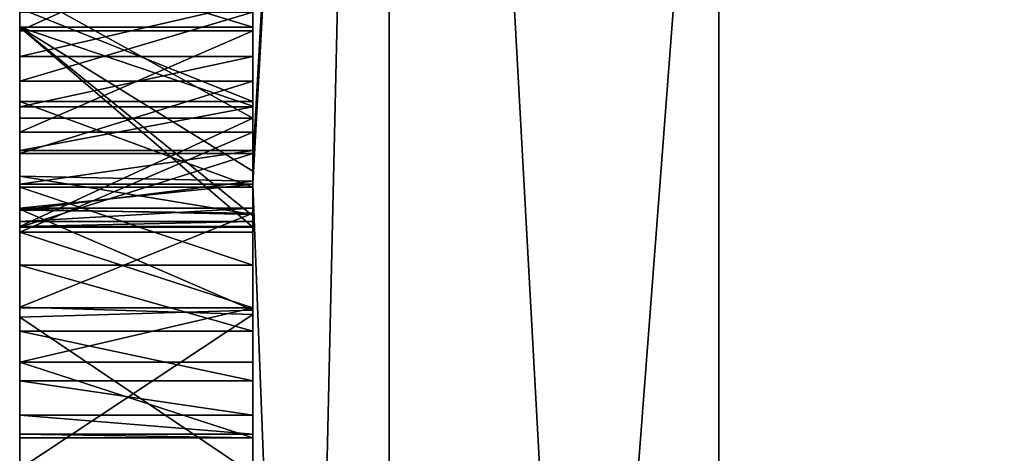
# Model space of a CAD drawing. Units: millimetres. Extents: x -30 to 133, y -86 to 10.
# Drawn here: x -28 to -27, y -68 to -68 of the extents above; entities that cross this region are included whole.
import ezdxf

# ---------------------------------------------------------------- set-up
doc = ezdxf.new("R2010")
doc.units = ezdxf.units.MM
doc.header["$LTSCALE"] = 65.185185
for name, color, linetype in [('164', 7, 'CONTINUOUS'), ('165', 7, 'CONTINUOUS'), ('166', 7, 'CONTINUOUS'), ('167', 7, 'CONTINUOUS'), ('168', 7, 'CONTINUOUS'), ('169', 7, 'CONTINUOUS'), ('170', 7, 'CONTINUOUS'), ('171', 7, 'CONTINUOUS'), ('185', 7, 'CONTINUOUS'), ('186', 7, 'CONTINUOUS'), ('187', 7, 'CONTINUOUS'), ('188', 7, 'CONTINUOUS'), ('189', 7, 'CONTINUOUS'), ('190', 7, 'CONTINUOUS'), ('191', 7, 'CONTINUOUS'), ('192', 7, 'CONTINUOUS'), ('193', 7, 'CONTINUOUS'), ('194', 7, 'CONTINUOUS'), ('195', 7, 'CONTINUOUS'), ('196', 7, 'CONTINUOUS'), ('197', 7, 'CONTINUOUS'), ('198', 7, 'CONTINUOUS'), ('199', 7, 'CONTINUOUS'), ('200', 7, 'CONTINUOUS'), ('215', 7, 'CONTINUOUS'), ('216', 7, 'CONTINUOUS'), ('217', 7, 'CONTINUOUS'), ('218', 7, 'CONTINUOUS'), ('234', 7, 'CONTINUOUS'), ('235', 7, 'CONTINUOUS'), ('236', 7, 'CONTINUOUS'), ('237', 7, 'CONTINUOUS'), ('238', 7, 'CONTINUOUS'), ('239', 7, 'CONTINUOUS'), ('38', 7, 'CONTINUOUS'), ('41', 7, 'CONTINUOUS'), ('42', 7, 'CONTINUOUS'), ('701', 7, 'CONTINUOUS'), ('705', 7, 'CONTINUOUS')]:
    doc.layers.add(name, color=color, linetype=linetype)

msp = doc.modelspace()

# ---------------------------------------------------------------- linework, layer by layer
at = {"layer": '164', "linetype": 'Continuous'}
for points in [[(-27.5, -67.74297, -1.06859), (-27.5, -67.67321, -1.06659), (-27.65, -67.74297, -1.06859), (-27.5, -67.74297, -1.06859)], [(-27.65, -67.74297, -1.06859), (-27.5, -67.67321, -1.06659), (-27.65, -67.67321, -1.06659), (-27.65, -67.74297, -1.06859)]]:
    msp.add_3dface(points, dxfattribs=at)
at = {"layer": '165', "linetype": 'Continuous'}
for points in [[(-27.5, -67.73969, -1.00658), (-27.5, -67.74297, -1.06859), (-27.65, -67.74297, -1.06859), (-27.5, -67.73969, -1.00658)], [(-27.5, -67.73969, -1.00658), (-27.65, -67.74297, -1.06859), (-27.65, -67.73969, -1.00658), (-27.5, -67.73969, -1.00658)]]:
    msp.add_3dface(points, dxfattribs=at)
at = {"layer": '166', "linetype": 'Continuous'}
for points in [[(-27.5, -67.73109, -0.97404), (-27.5, -67.73969, -1.00658), (-27.65, -67.73969, -1.00658), (-27.5, -67.73109, -0.97404)], [(-27.5, -67.73109, -0.97404), (-27.65, -67.73969, -1.00658), (-27.65, -67.73109, -0.97404), (-27.5, -67.73109, -0.97404)]]:
    msp.add_3dface(points, dxfattribs=at)
at = {"layer": '167', "linetype": 'Continuous'}
for points in [[(-27.5, -67.71565, -0.94557), (-27.5, -67.73109, -0.97404), (-27.65, -67.73109, -0.97404), (-27.5, -67.71565, -0.94557)], [(-27.5, -67.71565, -0.94557), (-27.65, -67.73109, -0.97404), (-27.65, -67.71565, -0.94557), (-27.5, -67.71565, -0.94557)]]:
    msp.add_3dface(points, dxfattribs=at)
at = {"layer": '168', "linetype": 'Continuous'}
for points in [[(-27.5, -67.69398, -0.92295), (-27.5, -67.71565, -0.94557), (-27.65, -67.71565, -0.94557), (-27.5, -67.69398, -0.92295)], [(-27.5, -67.69398, -0.92295), (-27.65, -67.71565, -0.94557), (-27.65, -67.69398, -0.92295), (-27.5, -67.69398, -0.92295)]]:
    msp.add_3dface(points, dxfattribs=at)
at = {"layer": '169', "linetype": 'Continuous'}
for points in [[(-27.5, -67.66591, -0.90853), (-27.5, -67.69398, -0.92295), (-27.65, -67.69398, -0.92295), (-27.5, -67.66591, -0.90853)], [(-27.5, -67.66591, -0.90853), (-27.65, -67.69398, -0.92295), (-27.65, -67.66591, -0.90853), (-27.5, -67.66591, -0.90853)]]:
    msp.add_3dface(points, dxfattribs=at)
at = {"layer": '170', "linetype": 'Continuous'}
for points in [[(-27.5, -67.63354, -0.89993), (-27.5, -67.66591, -0.90853), (-27.65, -67.66591, -0.90853), (-27.5, -67.63354, -0.89993)], [(-27.5, -67.63354, -0.89993), (-27.65, -67.66591, -0.90853), (-27.65, -67.63354, -0.89993), (-27.5, -67.63354, -0.89993)]]:
    msp.add_3dface(points, dxfattribs=at)
at = {"layer": '171', "linetype": 'Continuous'}
for points in [[(-27.5, -67.59887, -0.89568), (-27.5, -67.63354, -0.89993), (-27.65, -67.63354, -0.89993), (-27.5, -67.59887, -0.89568)], [(-27.5, -67.59887, -0.89568), (-27.65, -67.63354, -0.89993), (-27.65, -67.59887, -0.89568), (-27.5, -67.59887, -0.89568)]]:
    msp.add_3dface(points, dxfattribs=at)
at = {"layer": '185', "linetype": 'Continuous'}
for points in [[(-27.5, -67.66237, -0.7805), (-27.5, -67.6026, -0.77674), (-27.65, -67.6026, -0.77674), (-27.5, -67.66237, -0.7805)], [(-27.5, -67.66237, -0.7805), (-27.65, -67.6026, -0.77674), (-27.65, -67.66237, -0.7805), (-27.5, -67.66237, -0.7805)]]:
    msp.add_3dface(points, dxfattribs=at)
at = {"layer": '186', "linetype": 'Continuous'}
for points in [[(-27.5, -67.71756, -0.79191), (-27.5, -67.66237, -0.7805), (-27.65, -67.66237, -0.7805), (-27.5, -67.71756, -0.79191)], [(-27.5, -67.71756, -0.79191), (-27.65, -67.66237, -0.7805), (-27.65, -67.71756, -0.79191), (-27.5, -67.71756, -0.79191)]]:
    msp.add_3dface(points, dxfattribs=at)
at = {"layer": '187', "linetype": 'Continuous'}
for points in [[(-27.5, -67.7678, -0.81176), (-27.5, -67.71756, -0.79191), (-27.65, -67.71756, -0.79191), (-27.5, -67.7678, -0.81176)], [(-27.5, -67.7678, -0.81176), (-27.65, -67.71756, -0.79191), (-27.65, -67.7678, -0.81176), (-27.5, -67.7678, -0.81176)]]:
    msp.add_3dface(points, dxfattribs=at)
at = {"layer": '188', "linetype": 'Continuous'}
for points in [[(-27.5, -67.81044, -0.84179), (-27.5, -67.7678, -0.81176), (-27.65, -67.7678, -0.81176), (-27.5, -67.81044, -0.84179)], [(-27.5, -67.81044, -0.84179), (-27.65, -67.7678, -0.81176), (-27.65, -67.81044, -0.84179), (-27.5, -67.81044, -0.84179)]]:
    msp.add_3dface(points, dxfattribs=at)
at = {"layer": '189', "linetype": 'Continuous'}
for points in [[(-27.5, -67.84238, -0.88547), (-27.5, -67.81044, -0.84179), (-27.65, -67.81044, -0.84179), (-27.5, -67.84238, -0.88547)], [(-27.5, -67.84238, -0.88547), (-27.65, -67.81044, -0.84179), (-27.65, -67.84238, -0.88547), (-27.5, -67.84238, -0.88547)]]:
    msp.add_3dface(points, dxfattribs=at)
at = {"layer": '190', "linetype": 'Continuous'}
for points in [[(-27.5, -67.86455, -0.93827), (-27.5, -67.84238, -0.88547), (-27.65, -67.84238, -0.88547), (-27.5, -67.86455, -0.93827)], [(-27.5, -67.86455, -0.93827), (-27.65, -67.84238, -0.88547), (-27.65, -67.86455, -0.93827), (-27.5, -67.86455, -0.93827)]]:
    msp.add_3dface(points, dxfattribs=at)
at = {"layer": '191', "linetype": 'Continuous'}
for points in [[(-27.5, -67.8768, -0.99637), (-27.5, -67.86455, -0.93827), (-27.65, -67.86455, -0.93827), (-27.5, -67.8768, -0.99637)], [(-27.5, -67.8768, -0.99637), (-27.65, -67.86455, -0.93827), (-27.65, -67.8768, -0.99637), (-27.5, -67.8768, -0.99637)]]:
    msp.add_3dface(points, dxfattribs=at)
at = {"layer": '192', "linetype": 'Continuous'}
for points in [[(-27.5, -67.87918, -1.06104), (-27.5, -67.8768, -0.99637), (-27.65, -67.8768, -0.99637), (-27.5, -67.87918, -1.06104)], [(-27.5, -67.87918, -1.06104), (-27.65, -67.8768, -0.99637), (-27.65, -67.87918, -1.06104), (-27.5, -67.87918, -1.06104)]]:
    msp.add_3dface(points, dxfattribs=at)
at = {"layer": '193', "linetype": 'Continuous'}
for points in [[(-27.5, -67.87918, -1.51244), (-27.5, -67.87918, -1.06104), (-27.65, -67.87918, -1.51244), (-27.5, -67.87918, -1.51244)], [(-27.5, -67.87918, -1.06104), (-27.65, -67.87918, -1.06104), (-27.65, -67.87918, -1.51244), (-27.5, -67.87918, -1.06104)]]:
    msp.add_3dface(points, dxfattribs=at)
at = {"layer": '194', "linetype": 'Continuous'}
for points in [[(-27.5, -67.83046, -1.56116), (-27.5, -67.87918, -1.51244), (-27.65, -67.83046, -1.56116), (-27.5, -67.83046, -1.56116)], [(-27.5, -67.87918, -1.51244), (-27.65, -67.87918, -1.51244), (-27.65, -67.83046, -1.56116), (-27.5, -67.87918, -1.51244)]]:
    msp.add_3dface(points, dxfattribs=at)
at = {"layer": '195', "linetype": 'Continuous'}
for points in [[(-27.5, -67.79531, -1.56116), (-27.5, -67.83046, -1.56116), (-27.65, -67.83046, -1.56116), (-27.5, -67.79531, -1.56116)], [(-27.5, -67.79531, -1.56116), (-27.65, -67.83046, -1.56116), (-27.65, -67.79531, -1.56116), (-27.5, -67.79531, -1.56116)]]:
    msp.add_3dface(points, dxfattribs=at)
at = {"layer": '196', "linetype": 'Continuous'}
for points in [[(-27.5, -67.74659, -1.51244), (-27.5, -67.79531, -1.56116), (-27.65, -67.74659, -1.51244), (-27.5, -67.74659, -1.51244)], [(-27.5, -67.79531, -1.56116), (-27.65, -67.79531, -1.56116), (-27.65, -67.74659, -1.51244), (-27.5, -67.79531, -1.56116)]]:
    msp.add_3dface(points, dxfattribs=at)
at = {"layer": '197', "linetype": 'Continuous'}
for points in [[(-27.5, -67.74659, -1.47729), (-27.5, -67.74659, -1.51244), (-27.65, -67.74659, -1.51244), (-27.5, -67.74659, -1.47729)], [(-27.5, -67.74659, -1.47729), (-27.65, -67.74659, -1.51244), (-27.65, -67.74659, -1.47729), (-27.5, -67.74659, -1.47729)]]:
    msp.add_3dface(points, dxfattribs=at)
at = {"layer": '198', "linetype": 'Continuous'}
for points in [[(-27.5, -67.68227, -1.52619), (-27.5, -67.74659, -1.47729), (-27.65, -67.74659, -1.47729), (-27.5, -67.68227, -1.52619)], [(-27.5, -67.68227, -1.52619), (-27.65, -67.74659, -1.47729), (-27.65, -67.68227, -1.52619), (-27.5, -67.68227, -1.52619)]]:
    msp.add_3dface(points, dxfattribs=at)
at = {"layer": '199', "linetype": 'Continuous'}
for points in [[(-27.5, -67.61699, -1.5588), (-27.5, -67.68227, -1.52619), (-27.65, -67.68227, -1.52619), (-27.5, -67.61699, -1.5588)], [(-27.5, -67.61699, -1.5588), (-27.65, -67.68227, -1.52619), (-27.65, -67.61699, -1.5588), (-27.5, -67.61699, -1.5588)]]:
    msp.add_3dface(points, dxfattribs=at)
at = {"layer": '200', "linetype": 'Continuous'}
for points in [[(-27.5, -67.54937, -1.57364), (-27.5, -67.61699, -1.5588), (-27.65, -67.61699, -1.5588), (-27.5, -67.54937, -1.57364)], [(-27.5, -67.54937, -1.57364), (-27.65, -67.61699, -1.5588), (-27.65, -67.54937, -1.57364), (-27.5, -67.54937, -1.57364)]]:
    msp.add_3dface(points, dxfattribs=at)
at = {"layer": '215', "linetype": 'Continuous'}
for points in [[(-27.5, -67.67321, -1.06659), (-27.5, -67.58992, -1.07138), (-27.65, -67.58992, -1.07138), (-27.5, -67.67321, -1.06659)], [(-27.65, -67.67321, -1.06659), (-27.5, -67.67321, -1.06659), (-27.65, -67.58992, -1.07138), (-27.65, -67.67321, -1.06659)]]:
    msp.add_3dface(points, dxfattribs=at)
at = {"layer": '216', "linetype": 'Continuous'}
for points in [[(-27.5, -67.69603, -1.17328), (-27.5, -67.74351, -1.17328), (-27.65, -67.74351, -1.17328), (-27.5, -67.69603, -1.17328)], [(-27.65, -67.69603, -1.17328), (-27.5, -67.69603, -1.17328), (-27.65, -67.74351, -1.17328), (-27.65, -67.69603, -1.17328)]]:
    msp.add_3dface(points, dxfattribs=at)
at = {"layer": '217', "linetype": 'Continuous'}
for points in [[(-27.5, -67.64932, -1.17257), (-27.5, -67.69603, -1.17328), (-27.65, -67.69603, -1.17328), (-27.5, -67.64932, -1.17257)], [(-27.5, -67.64932, -1.17257), (-27.65, -67.69603, -1.17328), (-27.65, -67.64932, -1.17257), (-27.5, -67.64932, -1.17257)]]:
    msp.add_3dface(points, dxfattribs=at)
at = {"layer": '218', "linetype": 'Continuous'}
for points in [[(-27.5, -67.60488, -1.17511), (-27.5, -67.64932, -1.17257), (-27.65, -67.64932, -1.17257), (-27.5, -67.60488, -1.17511)], [(-27.5, -67.60488, -1.17511), (-27.65, -67.64932, -1.17257), (-27.65, -67.60488, -1.17511), (-27.5, -67.60488, -1.17511)]]:
    msp.add_3dface(points, dxfattribs=at)
at = {"layer": '234', "linetype": 'Continuous'}
for points in [[(-27.5, -67.6146, -1.45083), (-27.5, -67.56861, -1.4598), (-27.65, -67.56861, -1.4598), (-27.5, -67.6146, -1.45083)], [(-27.5, -67.6146, -1.45083), (-27.65, -67.56861, -1.4598), (-27.65, -67.6146, -1.45083), (-27.5, -67.6146, -1.45083)]]:
    msp.add_3dface(points, dxfattribs=at)
at = {"layer": '235', "linetype": 'Continuous'}
msp.add_3dface([(-27.5, -67.66539, -1.43027), (-27.5, -67.6146, -1.45083), (-27.65, -67.6146, -1.45083), (-27.5, -67.66539, -1.43027)], dxfattribs=at)
at = {"layer": '236', "linetype": 'Continuous'}
msp.add_3dface([(-27.5, -67.70741, -1.40185), (-27.5, -67.66539, -1.43027), (-27.65, -67.6146, -1.45083), (-27.5, -67.70741, -1.40185)], dxfattribs=at)
at = {"layer": '237', "linetype": 'Continuous'}
msp.add_3dface([(-27.5, -67.73617, -1.36888), (-27.5, -67.70741, -1.40185), (-27.65, -67.6146, -1.45083), (-27.5, -67.73617, -1.36888)], dxfattribs=at)
at = {"layer": '238', "linetype": 'Continuous'}
msp.add_3dface([(-27.5, -67.74351, -1.33978), (-27.5, -67.73617, -1.36888), (-27.65, -67.6146, -1.45083), (-27.5, -67.74351, -1.33978)], dxfattribs=at)
at = {"layer": '239', "linetype": 'Continuous'}
for points in [[(-27.65, -67.74351, -1.17328), (-27.5, -67.74351, -1.33978), (-27.65, -67.6146, -1.45083), (-27.65, -67.74351, -1.17328)], [(-27.5, -67.74351, -1.17328), (-27.5, -67.74351, -1.33978), (-27.65, -67.74351, -1.17328), (-27.5, -67.74351, -1.17328)]]:
    msp.add_3dface(points, dxfattribs=at)
at = {"layer": '38', "linetype": 'Continuous'}
for points in [[(-27.5, -67.70209, 8.39065), (-27.5, -65.57515, 7.49115), (-27.5, -67.66237, -0.7805), (-27.5, -67.70209, 8.39065)], [(-27.5, -67.66237, -0.7805), (-27.5, -65.57515, 7.49115), (-27.5, -67.6026, -0.77674), (-27.5, -67.66237, -0.7805)], [(-27.5, -65.60125, -7.50672), (-27.5, -67.7157, -8.39433), (-27.5, -65.65983, -1.39232), (-27.5, -65.60125, -7.50672)], [(-27.5, -65.65983, -1.39232), (-27.5, -67.7157, -8.39433), (-27.5, -65.69464, -1.46067), (-27.5, -65.65983, -1.39232)], [(-27.5, -65.69464, -1.46067), (-27.5, -67.7157, -8.39433), (-27.5, -65.74267, -1.51498), (-27.5, -65.69464, -1.46067)], [(-27.5, -65.74267, -1.51498), (-27.5, -67.7157, -8.39433), (-27.5, -65.80191, -1.5548), (-27.5, -65.74267, -1.51498)], [(-27.5, -65.80191, -1.5548), (-27.5, -67.7157, -8.39433), (-27.5, -65.87048, -1.5782), (-27.5, -65.80191, -1.5548)], [(-27.5, -65.87048, -1.5782), (-27.5, -67.7157, -8.39433), (-27.5, -65.94901, -1.58583), (-27.5, -65.87048, -1.5782)], [(-27.5, -65.94901, -1.58583), (-27.5, -67.7157, -8.39433), (-27.5, -65.98717, -1.58318), (-27.5, -65.94901, -1.58583)], [(-27.5, -65.98717, -1.58318), (-27.5, -67.7157, -8.39433), (-27.5, -66.02533, -1.57522), (-27.5, -65.98717, -1.58318)], [(-27.5, -66.02533, -1.57522), (-27.5, -67.7157, -8.39433), (-27.5, -66.06432, -1.56164), (-27.5, -66.02533, -1.57522)], [(-27.5, -66.06432, -1.56164), (-27.5, -67.7157, -8.39433), (-27.5, -66.10166, -1.54337), (-27.5, -66.06432, -1.56164)], [(-27.5, -66.10166, -1.54337), (-27.5, -67.7157, -8.39433), (-27.5, -66.1349, -1.52132), (-27.5, -66.10166, -1.54337)], [(-27.5, -66.1349, -1.52132), (-27.5, -67.7157, -8.39433), (-27.5, -66.17071, -1.49005), (-27.5, -66.1349, -1.52132)], [(-27.5, -66.17071, -1.49005), (-27.5, -67.7157, -8.39433), (-27.5, -66.21356, -1.56116), (-27.5, -66.17071, -1.49005)], [(-27.5, -66.21356, -1.56116), (-27.5, -67.7157, -8.39433), (-27.5, -66.25179, -1.56116), (-27.5, -66.21356, -1.56116)], [(-27.5, -66.25179, -1.56116), (-27.5, -67.7157, -8.39433), (-27.5, -66.30051, -1.51244), (-27.5, -66.25179, -1.56116)], [(-27.5, -67.7157, -8.39433), (-27.5, -66.47847, -1.25507), (-27.5, -66.30051, -0.47367), (-27.5, -67.7157, -8.39433)], [(-27.5, -66.30051, -1.51244), (-27.5, -67.7157, -8.39433), (-27.5, -66.30051, -0.47367), (-27.5, -66.30051, -1.51244)], [(-27.5, -66.47847, -1.25507), (-27.5, -67.7157, -8.39433), (-27.5, -66.49349, -1.33167), (-27.5, -66.47847, -1.25507)], [(-27.5, -66.49349, -1.33167), (-27.5, -67.7157, -8.39433), (-27.5, -66.51932, -1.40142), (-27.5, -66.49349, -1.33167)], [(-27.5, -66.51932, -1.40142), (-27.5, -67.7157, -8.39433), (-27.5, -66.55642, -1.46195), (-27.5, -66.51932, -1.40142)], [(-27.5, -66.55642, -1.46195), (-27.5, -67.7157, -8.39433), (-27.5, -66.60564, -1.51144), (-27.5, -66.55642, -1.46195)], [(-27.5, -66.60564, -1.51144), (-27.5, -67.7157, -8.39433), (-27.5, -66.66571, -1.54906), (-27.5, -66.60564, -1.51144)], [(-27.5, -66.66571, -1.54906), (-27.5, -67.7157, -8.39433), (-27.5, -66.73814, -1.57286), (-27.5, -66.66571, -1.54906)], [(-27.5, -66.73814, -1.57286), (-27.5, -67.7157, -8.39433), (-27.5, -66.81548, -1.58438), (-27.5, -66.73814, -1.57286)], [(-27.5, -66.81548, -1.58438), (-27.5, -67.7157, -8.39433), (-27.5, -66.89157, -1.58436), (-27.5, -66.81548, -1.58438)], [(-27.5, -66.89157, -1.58436), (-27.5, -67.7157, -8.39433), (-27.5, -66.96412, -1.57326), (-27.5, -66.89157, -1.58436)], [(-27.5, -66.96412, -1.57326), (-27.5, -67.7157, -8.39433), (-27.5, -67.02823, -1.55184), (-27.5, -66.96412, -1.57326)], [(-27.5, -67.02823, -1.55184), (-27.5, -67.7157, -8.39433), (-27.5, -67.08553, -1.51984), (-27.5, -67.02823, -1.55184)], [(-27.5, -67.08553, -1.51984), (-27.5, -67.7157, -8.39433), (-27.5, -67.11513, -1.48839), (-27.5, -67.08553, -1.51984)], [(-27.5, -67.11513, -1.48839), (-27.5, -67.7157, -8.39433), (-27.5, -67.12514, -1.45859), (-27.5, -67.11513, -1.48839)], [(-27.5, -67.7157, -8.39433), (-27.5, -67.13918, -1.15724), (-27.5, -67.12514, -1.45859), (-27.5, -67.7157, -8.39433)], [(-27.5, -67.13918, -1.15724), (-27.5, -67.7157, -8.39433), (-27.5, -67.13918, -1.11161), (-27.5, -67.13918, -1.15724)], [(-27.5, -67.13918, -1.11161), (-27.5, -67.7157, -8.39433), (-27.5, -67.25388, -1.34718), (-27.5, -67.13918, -1.11161)], [(-27.5, -67.25388, -1.34718), (-27.5, -67.7157, -8.39433), (-27.5, -67.263, -1.4164), (-27.5, -67.25388, -1.34718)], [(-27.5, -67.263, -1.4164), (-27.5, -67.7157, -8.39433), (-27.5, -67.28509, -1.47327), (-27.5, -67.263, -1.4164)], [(-27.5, -67.28509, -1.47327), (-27.5, -67.7157, -8.39433), (-27.5, -67.32134, -1.51793), (-27.5, -67.28509, -1.47327)], [(-27.5, -67.32134, -1.51793), (-27.5, -67.7157, -8.39433), (-27.5, -67.36812, -1.54997), (-27.5, -67.32134, -1.51793)], [(-27.5, -67.36812, -1.54997), (-27.5, -67.7157, -8.39433), (-27.5, -67.42267, -1.56837), (-27.5, -67.36812, -1.54997)], [(-27.5, -67.42267, -1.56837), (-27.5, -67.7157, -8.39433), (-27.5, -67.48353, -1.57514), (-27.5, -67.42267, -1.56837)], [(-27.5, -67.48353, -1.57514), (-27.5, -67.7157, -8.39433), (-27.5, -67.54937, -1.57364), (-27.5, -67.48353, -1.57514)], [(-27.5, -67.54937, -1.57364), (-27.5, -67.7157, -8.39433), (-27.5, -67.61699, -1.5588), (-27.5, -67.54937, -1.57364)], [(-27.5, -67.56861, -1.4598), (-27.5, -67.6146, -1.45083), (-27.5, -67.60488, -1.17511), (-27.5, -67.56861, -1.4598)], [(-27.5, -67.58992, -1.07138), (-27.5, -67.67321, -1.06659), (-27.5, -67.59887, -0.89568), (-27.5, -67.58992, -1.07138)], [(-27.5, -67.59887, -0.89568), (-27.5, -67.67321, -1.06659), (-27.5, -67.63354, -0.89993), (-27.5, -67.59887, -0.89568)], [(-27.5, -67.60488, -1.17511), (-27.5, -67.6146, -1.45083), (-27.5, -67.64932, -1.17257), (-27.5, -67.60488, -1.17511)], [(-27.5, -67.6146, -1.45083), (-27.5, -67.66539, -1.43027), (-27.5, -67.64932, -1.17257), (-27.5, -67.6146, -1.45083)], [(-27.5, -67.61699, -1.5588), (-27.5, -67.7157, -8.39433), (-27.5, -67.68227, -1.52619), (-27.5, -67.61699, -1.5588)], [(-27.5, -67.63354, -0.89993), (-27.5, -67.67321, -1.06659), (-27.5, -67.66591, -0.90853), (-27.5, -67.63354, -0.89993)], [(-27.5, -67.66539, -1.43027), (-27.5, -67.69603, -1.17328), (-27.5, -67.64932, -1.17257), (-27.5, -67.66539, -1.43027)], [(-27.5, -67.71756, -0.79191), (-27.5, -67.71379, 1.80198), (-27.5, -67.66237, -0.7805), (-27.5, -67.71756, -0.79191)], [(-27.5, -67.70209, 8.39065), (-27.5, -67.66237, -0.7805), (-27.5, -67.71379, 1.80198), (-27.5, -67.70209, 8.39065)], [(-27.5, -67.70741, -1.40185), (-27.5, -67.69603, -1.17328), (-27.5, -67.66539, -1.43027), (-27.5, -67.70741, -1.40185)], [(-27.5, -67.66591, -0.90853), (-27.5, -67.67321, -1.06659), (-27.5, -67.69398, -0.92295), (-27.5, -67.66591, -0.90853)], [(-27.5, -67.67321, -1.06659), (-27.5, -67.74297, -1.06859), (-27.5, -67.69398, -0.92295), (-27.5, -67.67321, -1.06659)], [(-27.5, -67.68227, -1.52619), (-27.5, -67.7157, -8.39433), (-27.5, -67.74659, -1.51244), (-27.5, -67.68227, -1.52619)], [(-27.5, -67.74659, -1.47729), (-27.5, -67.68227, -1.52619), (-27.5, -67.74659, -1.51244), (-27.5, -67.74659, -1.47729)], [(-27.5, -67.69398, -0.92295), (-27.5, -67.74297, -1.06859), (-27.5, -67.71565, -0.94557), (-27.5, -67.69398, -0.92295)], [(-27.5, -67.74351, -1.17328), (-27.5, -67.69603, -1.17328), (-27.5, -67.74351, -1.33978), (-27.5, -67.74351, -1.17328)], [(-27.5, -67.74351, -1.33978), (-27.5, -67.69603, -1.17328), (-27.5, -67.73617, -1.36888), (-27.5, -67.74351, -1.33978)], [(-27.5, -67.73617, -1.36888), (-27.5, -67.69603, -1.17328), (-27.5, -67.70741, -1.40185), (-27.5, -67.73617, -1.36888)], [(-27.5, -70, 8.7), (-27.5, -67.70209, 8.39065), (-27.5, -69.91691, 3.05993), (-27.5, -70, 8.7)], [(-27.5, -69.91691, 3.05993), (-27.5, -67.70209, 8.39065), (-27.5, -69.70083, 2.91046), (-27.5, -69.91691, 3.05993)], [(-27.5, -69.70083, 2.91046), (-27.5, -67.70209, 8.39065), (-27.5, -69.52717, 2.7323), (-27.5, -69.70083, 2.91046)], [(-27.5, -69.52717, 2.7323), (-27.5, -67.70209, 8.39065), (-27.5, -69.32217, 3.13417), (-27.5, -69.52717, 2.7323)], [(-27.5, -69.18713, 3.27042), (-27.5, -67.70209, 8.39065), (-27.5, -68.91515, 3.23917), (-27.5, -69.18713, 3.27042)], [(-27.5, -67.70209, 8.39065), (-27.5, -69.18713, 3.27042), (-27.5, -69.27691, 3.23472), (-27.5, -67.70209, 8.39065)], [(-27.5, -68.91515, 3.23917), (-27.5, -67.70209, 8.39065), (-27.5, -68.66834, 3.17287), (-27.5, -68.91515, 3.23917)], [(-27.5, -68.66834, 3.17287), (-27.5, -67.70209, 8.39065), (-27.5, -68.4467, 3.07151), (-27.5, -68.66834, 3.17287)], [(-27.5, -68.4467, 3.07151), (-27.5, -67.70209, 8.39065), (-27.5, -68.24972, 2.93442), (-27.5, -68.4467, 3.07151)], [(-27.5, -68.24972, 2.93442), (-27.5, -67.70209, 8.39065), (-27.5, -68.07001, 2.75131), (-27.5, -68.24972, 2.93442)], [(-27.5, -68.07001, 2.75131), (-27.5, -67.70209, 8.39065), (-27.5, -67.91547, 2.53316), (-27.5, -68.07001, 2.75131)], [(-27.5, -67.91547, 2.53316), (-27.5, -67.70209, 8.39065), (-27.5, -67.79975, 2.29892), (-27.5, -67.91547, 2.53316)], [(-27.5, -67.79975, 2.29892), (-27.5, -67.70209, 8.39065), (-27.5, -67.73431, 2.0612), (-27.5, -67.79975, 2.29892)], [(-27.5, -67.73431, 2.0612), (-27.5, -67.70209, 8.39065), (-27.5, -67.71379, 1.80198), (-27.5, -67.73431, 2.0612)], [(-27.5, -69.32217, 3.13417), (-27.5, -67.70209, 8.39065), (-27.5, -69.27691, 3.23472), (-27.5, -69.32217, 3.13417)], [(-27.5, -67.71379, 1.80198), (-27.5, -67.71756, -0.79191), (-27.5, -67.73516, 1.53698), (-27.5, -67.71379, 1.80198)], [(-27.5, -67.71565, -0.94557), (-27.5, -67.74297, -1.06859), (-27.5, -67.73109, -0.97404), (-27.5, -67.71565, -0.94557)], [(-27.5, -67.7157, -8.39433), (-27.5, -70, -8.7), (-27.5, -67.74659, -1.51244), (-27.5, -67.7157, -8.39433)], [(-27.5, -67.71756, -0.79191), (-27.5, -67.7678, -0.81176), (-27.5, -67.73516, 1.53698), (-27.5, -67.71756, -0.79191)], [(-27.5, -67.73109, -0.97404), (-27.5, -67.74297, -1.06859), (-27.5, -67.73969, -1.00658), (-27.5, -67.73109, -0.97404)], [(-27.5, -67.73516, 1.53698), (-27.5, -67.7678, -0.81176), (-27.5, -67.79697, 1.28843), (-27.5, -67.73516, 1.53698)], [(-27.5, -67.74659, -1.51244), (-27.5, -70, -8.7), (-27.5, -67.79531, -1.56116), (-27.5, -67.74659, -1.51244)], [(-27.5, -67.7678, -0.81176), (-27.5, -67.81044, -0.84179), (-27.5, -67.79697, 1.28843), (-27.5, -67.7678, -0.81176)], [(-27.5, -67.79531, -1.56116), (-27.5, -70, -8.7), (-27.5, -67.83046, -1.56116), (-27.5, -67.79531, -1.56116)], [(-27.5, -67.8768, -0.99637), (-27.5, -67.87918, -1.06104), (-27.5, -67.79697, 1.28843), (-27.5, -67.8768, -0.99637)], [(-27.5, -67.79697, 1.28843), (-27.5, -67.87918, -1.06104), (-27.5, -67.90248, 1.06435), (-27.5, -67.79697, 1.28843)], [(-27.5, -67.86455, -0.93827), (-27.5, -67.8768, -0.99637), (-27.5, -67.79697, 1.28843), (-27.5, -67.86455, -0.93827)], [(-27.5, -67.84238, -0.88547), (-27.5, -67.86455, -0.93827), (-27.5, -67.79697, 1.28843), (-27.5, -67.84238, -0.88547)], [(-27.5, -67.81044, -0.84179), (-27.5, -67.84238, -0.88547), (-27.5, -67.79697, 1.28843), (-27.5, -67.81044, -0.84179)], [(-27.5, -67.83046, -1.56116), (-27.5, -70, -8.7), (-27.5, -67.87918, -1.51244), (-27.5, -67.83046, -1.56116)], [(-27.5, -67.87918, -1.51244), (-27.5, -70, -8.7), (-27.5, -67.87918, -1.06104), (-27.5, -67.87918, -1.51244)], [(-27.5, -67.87918, -1.06104), (-27.5, -70, -8.7), (-27.5, -68.07767, -1.455), (-27.5, -67.87918, -1.06104)], [(-27.5, -68.07185, -1.41993), (-27.5, -67.87918, -1.06104), (-27.5, -68.07767, -1.455), (-27.5, -68.07185, -1.41993)], [(-27.5, -67.87918, -1.06104), (-27.5, -68.07185, -1.41993), (-27.5, -67.90248, 1.06435), (-27.5, -67.87918, -1.06104)]]:
    msp.add_3dface(points, dxfattribs=at)
at = {"layer": '41', "linetype": 'Continuous'}
for points in [[(-27.2, -70, 9), (-7.8, -70, 9), (-7.8, -67.21885, 8.55951), (-27.2, -70, 9)], [(-27.2, -70, 9), (-7.8, -67.21885, 8.55951), (-27.2, -67.21885, 8.55951), (-27.2, -70, 9)], [(-7.8, -70, -9), (-27.2, -70, -9), (-27.2, -67.21885, -8.55951), (-7.8, -70, -9)], [(-7.8, -67.21885, -8.55951), (-7.8, -70, -9), (-27.2, -67.21885, -8.55951), (-7.8, -67.21885, -8.55951)]]:
    msp.add_3dface(points, dxfattribs=at)
at = {"layer": '42', "linetype": 'Continuous'}
for points in [[(-27.5, -65.57515, 7.49115), (-27.5, -67.70209, 8.39065), (-27.41213, -66.13317, 8.02955), (-27.5, -65.57515, 7.49115)], [(-27.5, -67.7157, -8.39433), (-27.5, -65.60125, -7.50672), (-27.41213, -66.13317, -8.02955), (-27.5, -67.7157, -8.39433)], [(-27.5, -67.70209, 8.39065), (-27.5, -70, 8.7), (-27.41213, -66.13317, 8.02955), (-27.5, -67.70209, 8.39065)], [(-27.5, -70, 8.7), (-27.41213, -70, 8.91213), (-27.41213, -66.13317, 8.02955), (-27.5, -70, 8.7)], [(-27.41213, -70, -8.91213), (-27.5, -67.7157, -8.39433), (-27.41213, -66.13317, -8.02955), (-27.41213, -70, -8.91213)], [(-27.2, -70, -9), (-27.41213, -70, -8.91213), (-27.41213, -66.13317, -8.02955), (-27.2, -70, -9)], [(-27.2, -67.21885, -8.55951), (-27.2, -70, -9), (-27.41213, -66.13317, -8.02955), (-27.2, -67.21885, -8.55951)], [(-27.41213, -70, 8.91213), (-27.2, -67.21885, 8.55951), (-27.41213, -66.13317, 8.02955), (-27.41213, -70, 8.91213)], [(-27.41213, -70, 8.91213), (-27.2, -70, 9), (-27.2, -67.21885, 8.55951), (-27.41213, -70, 8.91213)], [(-27.5, -70, -8.7), (-27.5, -67.7157, -8.39433), (-27.41213, -70, -8.91213), (-27.5, -70, -8.7)]]:
    msp.add_3dface(points, dxfattribs=at)
at = {"layer": '701', "linetype": 'Continuous'}
for points in [[(-27.5, -67.71379, 1.80198), (-27.5, -67.73516, 1.53698), (-27.65, -67.71058, 1.78235), (-27.5, -67.71379, 1.80198)], [(-27.65, -67.73246, 2.04134), (-27.5, -67.71379, 1.80198), (-27.65, -67.71058, 1.78235), (-27.65, -67.73246, 2.04134)], [(-27.65, -67.71058, 1.78235), (-27.5, -67.73516, 1.53698), (-27.65, -67.73191, 1.53224), (-27.65, -67.71058, 1.78235)], [(-27.5, -67.73431, 2.0612), (-27.5, -67.71379, 1.80198), (-27.65, -67.73246, 2.04134), (-27.5, -67.73431, 2.0612)], [(-27.5, -67.73516, 1.53698), (-27.5, -67.79697, 1.28843), (-27.65, -67.73191, 1.53224), (-27.5, -67.73516, 1.53698)], [(-27.65, -67.73191, 1.53224), (-27.5, -67.79697, 1.28843), (-27.65, -67.8015, 1.28825), (-27.65, -67.73191, 1.53224)], [(-27.65, -67.79503, 2.28878), (-27.5, -67.73431, 2.0612), (-27.65, -67.73246, 2.04134), (-27.65, -67.79503, 2.28878)], [(-27.5, -67.79975, 2.29892), (-27.5, -67.73431, 2.0612), (-27.65, -67.79503, 2.28878), (-27.5, -67.79975, 2.29892)], [(-27.65, -67.89905, 2.51387), (-27.5, -67.79975, 2.29892), (-27.65, -67.79503, 2.28878), (-27.65, -67.89905, 2.51387)], [(-27.5, -67.79697, 1.28843), (-27.5, -67.90248, 1.06435), (-27.65, -67.8015, 1.28825), (-27.5, -67.79697, 1.28843)], [(-27.5, -67.91547, 2.53316), (-27.5, -67.79975, 2.29892), (-27.65, -67.89905, 2.51387), (-27.5, -67.91547, 2.53316)], [(-27.65, -67.8015, 1.28825), (-27.5, -67.90248, 1.06435), (-27.65, -67.91526, 1.04846), (-27.65, -67.8015, 1.28825)]]:
    msp.add_3dface(points, dxfattribs=at)
at = {"layer": '705', "linetype": 'Continuous'}
for points in [[(-27.65, -67.54937, -1.57364), (-27.65, -67.61699, -1.5588), (-27.65, -67.56861, -1.4598), (-27.65, -67.54937, -1.57364)], [(-27.65, -67.56861, -1.4598), (-27.65, -67.61699, -1.5588), (-27.65, -67.6146, -1.45083), (-27.65, -67.56861, -1.4598)], [(-27.65, -67.67321, -1.06659), (-27.65, -67.58992, -1.07138), (-27.65, -67.64932, -1.17257), (-27.65, -67.67321, -1.06659)], [(-27.65, -67.64932, -1.17257), (-27.65, -67.58992, -1.07138), (-27.65, -67.60488, -1.17511), (-27.65, -67.64932, -1.17257)], [(-27.65, -67.59887, -0.89568), (-27.65, -67.63354, -0.89993), (-27.65, -67.6026, -0.77674), (-27.65, -67.59887, -0.89568)], [(-27.65, -67.6026, -0.77674), (-27.65, -67.63354, -0.89993), (-27.65, -67.66237, -0.7805), (-27.65, -67.6026, -0.77674)], [(-27.65, -67.61699, -1.5588), (-27.65, -67.68227, -1.52619), (-27.65, -67.6146, -1.45083), (-27.65, -67.61699, -1.5588)], [(-27.65, -67.68227, -1.52619), (-27.65, -67.74351, -1.17328), (-27.65, -67.6146, -1.45083), (-27.65, -67.68227, -1.52619)], [(-27.65, -67.63354, -0.89993), (-27.65, -67.66591, -0.90853), (-27.65, -67.66237, -0.7805), (-27.65, -67.63354, -0.89993)], [(-27.65, -67.69603, -1.17328), (-27.65, -67.67321, -1.06659), (-27.65, -67.64932, -1.17257), (-27.65, -67.69603, -1.17328)], [(-27.65, -67.69398, -0.92295), (-27.65, -67.71565, -0.94557), (-27.65, -67.66237, -0.7805), (-27.65, -67.69398, -0.92295)], [(-27.65, -67.66237, -0.7805), (-27.65, -67.71565, -0.94557), (-27.65, -67.71756, -0.79191), (-27.65, -67.66237, -0.7805)], [(-27.65, -67.66591, -0.90853), (-27.65, -67.69398, -0.92295), (-27.65, -67.66237, -0.7805), (-27.65, -67.66591, -0.90853)], [(-27.65, -67.74297, -1.06859), (-27.65, -67.67321, -1.06659), (-27.65, -67.69603, -1.17328), (-27.65, -67.74297, -1.06859)], [(-27.65, -67.68227, -1.52619), (-27.65, -67.74659, -1.47729), (-27.65, -67.74351, -1.17328), (-27.65, -67.68227, -1.52619)], [(-27.65, -67.74297, -1.06859), (-27.65, -67.69603, -1.17328), (-27.65, -67.74351, -1.17328), (-27.65, -67.74297, -1.06859)], [(-27.65, -67.73246, 2.04134), (-27.65, -67.71058, 1.78235), (-27.65, -67.73191, 1.53224), (-27.65, -67.73246, 2.04134)], [(-27.65, -67.71565, -0.94557), (-27.65, -67.73109, -0.97404), (-27.65, -67.71756, -0.79191), (-27.65, -67.71565, -0.94557)], [(-27.65, -67.73109, -0.97404), (-27.65, -67.73969, -1.00658), (-27.65, -67.71756, -0.79191), (-27.65, -67.73109, -0.97404)], [(-27.65, -67.71756, -0.79191), (-27.65, -67.73969, -1.00658), (-27.65, -67.7678, -0.81176), (-27.65, -67.71756, -0.79191)], [(-27.65, -67.73246, 2.04134), (-27.65, -67.73191, 1.53224), (-27.65, -67.8015, 1.28825), (-27.65, -67.73246, 2.04134)], [(-27.65, -67.79503, 2.28878), (-27.65, -67.73246, 2.04134), (-27.65, -67.8015, 1.28825), (-27.65, -67.79503, 2.28878)], [(-27.65, -67.73969, -1.00658), (-27.65, -67.74297, -1.06859), (-27.65, -67.7678, -0.81176), (-27.65, -67.73969, -1.00658)], [(-27.65, -67.7678, -0.81176), (-27.65, -67.74297, -1.06859), (-27.65, -67.74659, -1.51244), (-27.65, -67.7678, -0.81176)], [(-27.65, -67.74659, -1.51244), (-27.65, -67.74297, -1.06859), (-27.65, -67.74659, -1.47729), (-27.65, -67.74659, -1.51244)], [(-27.65, -67.74659, -1.47729), (-27.65, -67.74297, -1.06859), (-27.65, -67.74351, -1.17328), (-27.65, -67.74659, -1.47729)], [(-27.65, -67.79531, -1.56116), (-27.65, -67.7678, -0.81176), (-27.65, -67.74659, -1.51244), (-27.65, -67.79531, -1.56116)], [(-27.65, -67.81044, -0.84179), (-27.65, -67.7678, -0.81176), (-27.65, -67.79531, -1.56116), (-27.65, -67.81044, -0.84179)], [(-27.65, -67.89905, 2.51387), (-27.65, -67.79503, 2.28878), (-27.65, -67.8015, 1.28825), (-27.65, -67.89905, 2.51387)], [(-27.65, -67.83046, -1.56116), (-27.65, -67.81044, -0.84179), (-27.65, -67.79531, -1.56116), (-27.65, -67.83046, -1.56116)], [(-27.65, -67.89905, 2.51387), (-27.65, -67.8015, 1.28825), (-27.65, -67.91526, 1.04846), (-27.65, -67.89905, 2.51387)], [(-27.65, -67.84238, -0.88547), (-27.65, -67.81044, -0.84179), (-27.65, -67.83046, -1.56116), (-27.65, -67.84238, -0.88547)], [(-27.65, -67.86455, -0.93827), (-27.65, -67.84238, -0.88547), (-27.65, -67.83046, -1.56116), (-27.65, -67.86455, -0.93827)], [(-27.65, -67.87918, -1.51244), (-27.65, -67.86455, -0.93827), (-27.65, -67.83046, -1.56116), (-27.65, -67.87918, -1.51244)], [(-27.65, -67.8768, -0.99637), (-27.65, -67.86455, -0.93827), (-27.65, -67.87918, -1.51244), (-27.65, -67.8768, -0.99637)], [(-27.65, -67.87918, -1.06104), (-27.65, -67.8768, -0.99637), (-27.65, -67.87918, -1.51244), (-27.65, -67.87918, -1.06104)]]:
    msp.add_3dface(points, dxfattribs=at)

doc.saveas('drawing.dxf')
